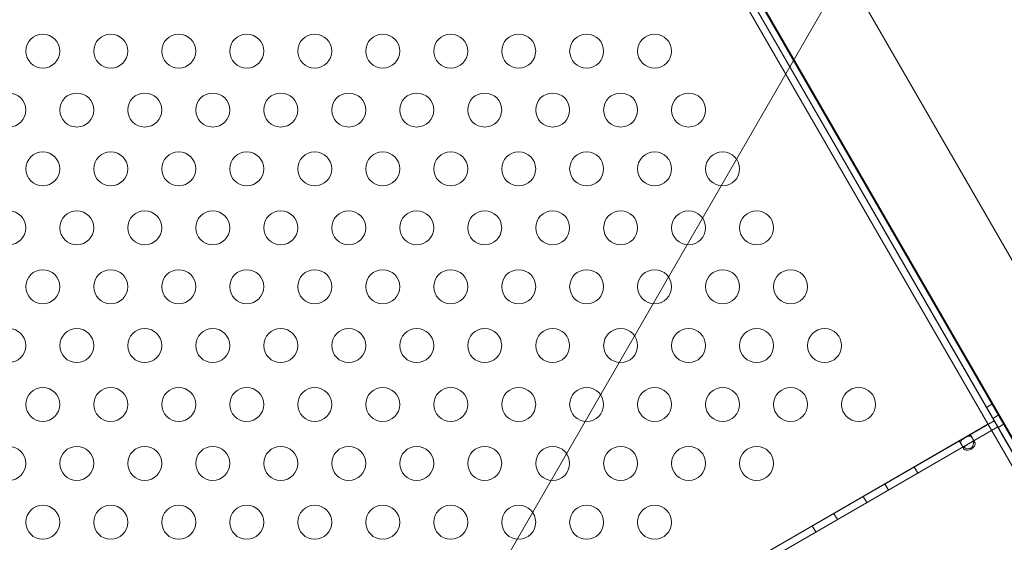
# Model space of a CAD drawing. Extents: x 408 to 1194, y 36 to 500.
# Drawn here: x 595 to 610, y 265 to 273 of the extents above; entities that cross this region are included whole.
import ezdxf

# ---------------------------------------------------------------- set-up
doc = ezdxf.new("R2010")
doc.units = 0
doc.header["$MEASUREMENT"] = 0
doc.header["$PDMODE"] = 64
doc.styles.get("Standard").update_dxf_attribs({"font": 'Helvetica LT 57 Condensed_0.ttf'})
doc.dimstyles.new('FEET-METERS', dxfattribs={"dimtxt": 12, "dimasz": 7, "dimexe": 3, "dimexo": 3, "dimgap": 3, "dimtad": 0, "dimdec": 1, "dimzin": 3, "dimdsep": 46, "dimlunit": 4, "dimtxsty": 'Standard', "dimcen": 0.09, "dimadec": 0, "dimazin": 0, "dimtfac": 2, "dimtdec": 1, "dimtofl": 0, "dimtmove": 0, "dimatfit": 3, "dimfxl": 1, "dimfrac": 2, "dimtolj": 1, "dimtzin": 3, "dimarcsym": 0})

# ---------------------------------------------------------------- blocks, each defined once
blk = doc.blocks.new('*D118')
at = {"color": 0, "lineweight": -2, "transparency": 16777216}
for p, q in [((453.109, 205.763), (453.109, 485.519)), ((922.901, 308.671), (922.901, 485.519)), ((460.109, 482.519), (607.169, 482.519)), ((915.901, 482.519), (709.186, 482.519))]:
    blk.add_line(p, q, dxfattribs=at)
at = {"color": 0, "lineweight": 0, "transparency": 16777216}
for points in [[(460.109, 483.686), (460.109, 481.353), (453.109, 482.519)], [(915.901, 483.686), (915.901, 481.353), (922.901, 482.519)]]:
    blk.add_solid(points, dxfattribs=at)
at = {"layer": 'Defpoints', "color": 0, "lineweight": 0, "transparency": 16777216}
for p in [(453.109, 482.519), (922.901, 305.671), (453.109, 202.763)]:
    blk.add_point(p, dxfattribs=at)
at = {"color": 0, "lineweight": 0, "transparency": 16777216, "insert": (658.178, 482.519), "char_height": 12, "attachment_point": 5}
blk.add_mtext('\\A1;39\'-2" [11.9M]', dxfattribs=at)
blk = doc.blocks.new('*D121')
at = {"color": 0, "lineweight": -2, "transparency": 16777216}
for p, q in [((775.664, 459.982), (422.405, 459.982)), ((425.405, 452.982), (425.405, 280.539)), ((425.405, 102.009), (425.405, 186.59)), ((753.299, 95.009), (422.405, 95.009))]:
    blk.add_line(p, q, dxfattribs=at)
at = {"color": 0, "lineweight": 0, "transparency": 16777216}
for points in [[(424.239, 452.982), (426.572, 452.982), (425.405, 459.982)], [(424.239, 102.009), (426.572, 102.009), (425.405, 95.009)]]:
    blk.add_solid(points, dxfattribs=at)
at = {"layer": 'Defpoints', "color": 0, "lineweight": 0, "transparency": 16777216}
for p in [(425.405, 459.982), (778.664, 459.982), (756.299, 95.009)]:
    blk.add_point(p, dxfattribs=at)
at = {"color": 0, "lineweight": 0, "transparency": 16777216, "insert": (425.405, 233.564), "char_height": 12, "attachment_point": 5, "rotation": 90}
blk.add_mtext('\\A1;30\'-5" [9.3M]', dxfattribs=at)
blk = doc.blocks.new('A$C04E26192')
at = {"color": 0, "linetype": 'Continuous', "lineweight": 0}
for p, q in [((-187.543, 14.126), (-174.429, -8.587)), ((-187.567, 13.956), (-178.035, -2.554)), ((-174.431, -8.588), (-187.477, 14.008)), ((-180.549, 2.014), (-187.445, 13.958)), ((-174.339, -8.535), (-187.156, 13.665)), ((-184.966, 12.479), (-176.287, -2.554)), ((-186.105, 11.821), (-177.806, -2.554)), ((-180.573, 2.262), (-180.663, 2.21)), ((-180.479, 2.099), (-180.569, 2.047)), ((-201.282, -10.077), (-180.497, 1.923)), ((-188.46, -2.554), (-180.641, 1.961)), ((-180.641, 1.96), (-188.46, -2.554)), ((-180.641, 1.961), (-180.549, 2.014)), ((-180.549, 2.013), (-180.641, 1.96)), ((-180.549, 2.013), (-180.445, 1.833)), ((-180.402, 1.967), (-180.492, 1.915)), ((-180.901, 1.81), (-180.871, 1.758)), ((-180.834, 1.694), (-180.871, 1.758)), ((-173.549, -10.111), (-180.445, 1.833)), ((-181.064, 1.717), (-181.033, 1.664)), ((-180.996, 1.6), (-181.033, 1.664)), ((-181.725, 1.335), (-181.673, 1.245)), ((-182.158, 1.085), (-182.106, 0.995)), ((-182.475, 0.902), (-182.423, 0.812)), ((-182.908, 0.652), (-182.856, 0.562)), ((-183.225, 0.469), (-183.173, 0.379))]:
    blk.add_line(p, q, dxfattribs=at)
for centre in [(-194.544, 7.449), (-193.544, 7.449), (-192.544, 7.449), (-191.544, 7.449), (-190.544, 7.449), (-189.544, 7.449), (-188.544, 7.449), (-187.544, 7.449), (-186.544, 7.449), (-185.544, 7.449), (-195.044, 6.583), (-194.044, 6.583), (-193.044, 6.583), (-192.044, 6.583), (-191.044, 6.583), (-190.044, 6.583), (-189.044, 6.583), (-188.044, 6.583), (-187.044, 6.583), (-186.044, 6.583), (-185.044, 6.583), (-194.544, 5.717), (-193.544, 5.717), (-192.544, 5.717), (-191.544, 5.717), (-190.544, 5.717), (-189.544, 5.717), (-188.544, 5.717), (-187.544, 5.717), (-186.544, 5.717), (-185.544, 5.717), (-184.544, 5.717), (-195.044, 4.851), (-194.044, 4.851), (-193.044, 4.851), (-192.044, 4.851), (-191.044, 4.851), (-190.044, 4.851), (-189.044, 4.851), (-188.044, 4.851), (-187.044, 4.851), (-186.044, 4.851), (-185.044, 4.851), (-184.044, 4.851), (-194.544, 3.985), (-193.544, 3.985), (-192.544, 3.985), (-191.544, 3.985), (-190.544, 3.985), (-189.544, 3.985), (-188.544, 3.985), (-187.544, 3.985), (-186.544, 3.985), (-185.544, 3.985), (-184.544, 3.985), (-183.544, 3.985), (-195.044, 3.119), (-194.044, 3.119), (-193.044, 3.119), (-192.044, 3.119), (-191.044, 3.119), (-190.044, 3.119), (-189.044, 3.119), (-188.044, 3.119), (-187.044, 3.119), (-186.044, 3.119), (-185.044, 3.119), (-184.044, 3.119), (-183.044, 3.119), (-194.544, 2.253), (-193.544, 2.253), (-192.544, 2.253), (-191.544, 2.253), (-190.544, 2.253), (-189.544, 2.253), (-188.544, 2.253), (-187.544, 2.253), (-186.544, 2.253), (-185.544, 2.253), (-184.544, 2.253), (-183.544, 2.253), (-182.544, 2.253), (-195.044, 1.387), (-194.044, 1.387), (-193.044, 1.387), (-192.044, 1.387), (-191.044, 1.387), (-190.044, 1.387), (-189.044, 1.387), (-188.044, 1.387), (-187.044, 1.387), (-186.044, 1.387), (-185.044, 1.387), (-184.044, 1.387), (-194.544, 0.521), (-193.544, 0.521), (-192.544, 0.521), (-191.544, 0.521), (-190.544, 0.521), (-189.544, 0.521), (-188.544, 0.521), (-187.544, 0.521), (-186.544, 0.521), (-185.544, 0.521)]:
    blk.add_circle(centre, 0.25, dxfattribs=at)
for points, knots in [([(-180.871, 1.758), (-180.875, 1.765), (-180.88, 1.771), (-180.891, 1.78), (-180.896, 1.783), (-180.912, 1.787), (-180.921, 1.787), (-180.939, 1.782), (-180.947, 1.779), (-180.966, 1.77), (-180.974, 1.765), (-180.984, 1.76), (-180.991, 1.755), (-181.006, 1.746), (-181.011, 1.742), (-181.021, 1.734), (-181.026, 1.73), (-181.035, 1.719), (-181.039, 1.712), (-181.043, 1.696), (-181.043, 1.687), (-181.035, 1.666), (-181.029, 1.655), (-181.011, 1.636), (-181, 1.627), (-180.976, 1.612), (-180.964, 1.607), (-180.941, 1.602), (-180.931, 1.602), (-180.911, 1.605), (-180.903, 1.607), (-180.89, 1.615), (-180.885, 1.618), (-180.877, 1.626), (-180.874, 1.63), (-180.866, 1.642), (-180.862, 1.65), (-180.857, 1.669), (-180.855, 1.681), (-180.855, 1.705), (-180.856, 1.717), (-180.86, 1.733), (-180.862, 1.738), (-180.866, 1.749), (-180.868, 1.753), (-180.871, 1.758)], [0, 0, 0, 0, 0.08968, 0.08968, 0.180339, 0.180339, 0.301561, 0.301561, 0.393372, 0.393372, 0.499569, 0.499569, 0.598898, 0.598898, 0.665716, 0.665716, 0.740362, 0.740362, 0.853057, 0.853057, 0.988073, 0.988073, 1.135025, 1.135025, 1.262031, 1.262031, 1.387412, 1.387412, 1.485179, 1.485179, 1.572199, 1.572199, 1.625541, 1.625541, 1.678542, 1.678542, 1.764098, 1.764098, 1.871318, 1.871318, 1.97755, 1.97755, 2.035941, 2.035941, 2.094139, 2.094139, 2.094139, 2.094139]), ([(-180.834, 1.694), (-180.832, 1.691), (-180.831, 1.687), (-180.83, 1.677), (-180.83, 1.671), (-180.833, 1.658), (-180.837, 1.65), (-180.847, 1.631), (-180.856, 1.621), (-180.88, 1.601), (-180.895, 1.592), (-180.925, 1.582), (-180.937, 1.58), (-180.959, 1.58), (-180.968, 1.582), (-180.981, 1.587), (-180.986, 1.59), (-180.994, 1.596), (-180.996, 1.599), (-180.999, 1.606), (-180.999, 1.61), (-180.998, 1.617), (-180.997, 1.62), (-180.995, 1.624)], [0, 0, 0, 0, 0.037575, 0.037575, 0.0785573, 0.0785573, 0.132871, 0.132871, 0.201886, 0.201886, 0.2884301, 0.2884301, 0.354633, 0.354633, 0.4113156, 0.4113156, 0.4542034, 0.4542034, 0.49116, 0.49116, 0.5279795, 0.5279795, 0.5625368, 0.5625368, 0.5625368, 0.5625368]), ([(-180.995, 1.624), (-180.994, 1.625), (-180.993, 1.626), (-180.988, 1.633), (-180.981, 1.638), (-180.963, 1.652), (-180.951, 1.66), (-180.923, 1.676), (-180.909, 1.684), (-180.886, 1.696), (-180.876, 1.7), (-180.863, 1.703), (-180.859, 1.704), (-180.855, 1.704)], [0.5625368, 0.5625368, 0.5625368, 0.5625368, 0.5729616, 0.5729616, 0.636578, 0.636578, 0.7192508, 0.7192508, 0.8047104, 0.8047104, 0.8755194, 0.8755194, 0.9107242, 0.9107242, 0.9107242, 0.9107242]), ([(-180.855, 1.704), (-180.853, 1.704), (-180.851, 1.704), (-180.846, 1.703), (-180.843, 1.702), (-180.838, 1.699), (-180.836, 1.697), (-180.834, 1.694)], [0.91072424, 0.91072424, 0.91072424, 0.91072424, 0.93192114, 0.93192114, 0.96849365, 0.96849365, 1.00273775, 1.00273775, 1.00273775, 1.00273775])]:
    blk.add_open_spline(points, degree=3, knots=knots, dxfattribs=at)
for points in [[(-180.871, 1.758), (-180.859, 1.736), (-180.846, 1.715), (-180.834, 1.694)], [(-180.871, 1.758), (-180.858, 1.736), (-180.846, 1.715), (-180.834, 1.694)]]:
    blk.add_open_spline(points, degree=3, dxfattribs=at)
blk = doc.blocks.new('unit')
at = {"lineweight": 0}
blk.add_lwpolyline([(1081.81, 694.885), (1039.81, 622.139), (1081.81, 549.393), (1165.81, 549.393), (1207.81, 622.139), (1165.81, 694.885)], close=True, dxfattribs=at)
blk.add_blockref('A$C04E26192', (1229.802, 626.07), dxfattribs=at)

msp = doc.modelspace()

# ---------------------------------------------------------------- block references
at = {"lineweight": 0}
msp.add_blockref('unit', (-439.719, -361.197), dxfattribs=at)

# ---------------------------------------------------------------- dimensions: what is measured, and where the dimension line sits
dim = msp.add_linear_dim(base=(453.109, 482.519), p1=(922.901, 305.671), p2=(453.109, 202.763), dimstyle='FEET-METERS', dxfattribs=at)
dim.commit()
dim.dimension.update_dxf_attribs({"geometry": '*D118', "text_midpoint": (658.178, 482.519), "dimtype": 160})
dim = msp.add_linear_dim(base=(425.405, 459.982), p1=(756.299, 95.009), p2=(778.664, 459.982), angle=90, dimstyle='FEET-METERS', dxfattribs=at)
dim.commit()
dim.dimension.update_dxf_attribs({"geometry": '*D121', "text_midpoint": (425.405, 233.564), "dimtype": 160})

doc.saveas('drawing.dxf')
